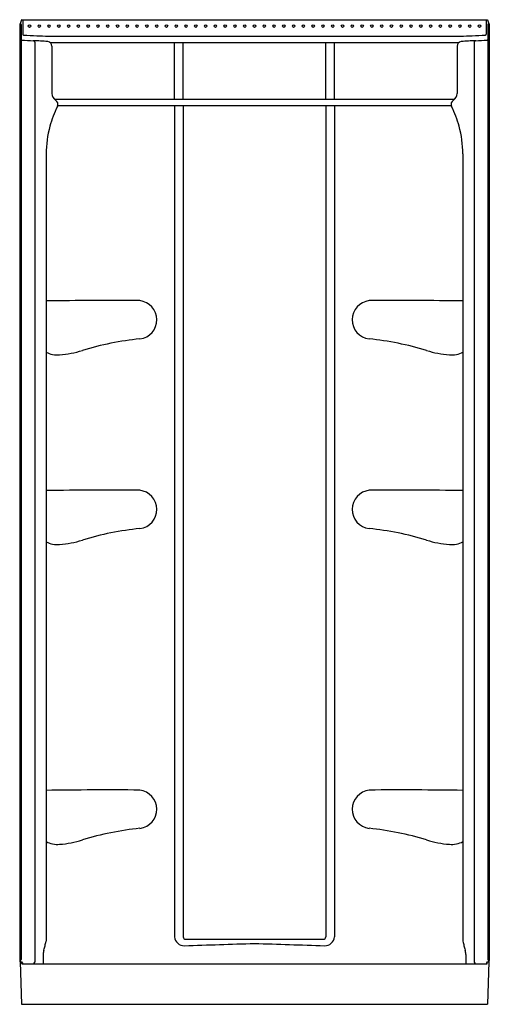
# Model space of a CAD drawing. Units: inches. Extents: x 2827.9 to 2863.9, y 134 to 209.6.
import ezdxf

# ---------------------------------------------------------------- set-up
doc = ezdxf.new("R2010")
doc.units = ezdxf.units.IN
doc.header["$LTSCALE"] = 0.64311
doc.header["$MEASUREMENT"] = 0
doc.layers.get('0').update_dxf_attribs({"color": 255, "linetype": 'CONTINUOUS'})
doc.layers.get('Defpoints').update_dxf_attribs({"linetype": 'CONTINUOUS'})
doc.styles.get("Standard").update_dxf_attribs({"font": 'txt', "width": 0.8})

msp = doc.modelspace()

# ---------------------------------------------------------------- linework, layer by layer
for p, q in [((2828.013, 209.56), (2827.912, 209.259)), ((2828.113, 209.497), (2828.113, 208.451)), ((2828.118, 209.566), (2863.642, 209.566)), ((2863.648, 209.497), (2863.648, 208.451)), ((2863.748, 209.56), (2863.848, 209.259)), ((2827.88, 209.26), (2827.88, 137.379)), ((2827.88, 209.26), (2827.921, 209.258)), ((2827.98, 209.195), (2827.98, 137.443)), ((2863.78, 209.195), (2863.78, 137.443)), ((2863.88, 209.26), (2863.84, 209.258)), ((2863.88, 209.26), (2863.88, 137.379)), ((2829.04, 207.831), (2829.04, 137.239)), ((2830.069, 208.31), (2861.692, 208.31)), ((2830.205, 207.817), (2861.556, 207.817)), ((2839.75, 203.458), (2839.75, 207.817)), ((2840.411, 203.458), (2840.411, 207.817)), ((2851.349, 203.458), (2851.349, 207.817)), ((2852.011, 203.458), (2852.011, 207.817)), ((2862.72, 207.831), (2862.72, 137.239)), ((2830.352, 207.523), (2830.349, 203.911)), ((2861.408, 207.523), (2861.411, 203.911)), ((2830.546, 203.458), (2861.215, 203.458)), ((2830.803, 202.969), (2860.958, 202.969)), ((2839.75, 202.969), (2839.75, 139.182)), ((2840.411, 202.969), (2840.411, 139.182)), ((2851.349, 202.969), (2851.349, 139.182)), ((2852.011, 202.969), (2852.011, 139.182)), ((2829.902, 199.271), (2829.902, 138.853)), ((2861.859, 199.271), (2861.859, 138.853)), ((2840.611, 139.004), (2851.149, 139.004)), ((2829.685, 137.836), (2829.68, 137.119)), ((2862.076, 137.836), (2862.08, 137.119)), ((2827.912, 137.277), (2828.026, 134.01)), ((2828.041, 137.148), (2828.037, 137.261)), ((2828.071, 137.119), (2863.689, 137.119)), ((2828.1, 137.201), (2828.101, 137.119)), ((2863.661, 137.201), (2863.66, 137.119)), ((2863.719, 137.148), (2863.723, 137.261)), ((2863.849, 137.277), (2863.735, 134.01)), ((2828.026, 134.01), (2863.735, 134.01))]:
    msp.add_line(p, q)
for centre in [(2828.63, 209.073), (2829.38, 209.073), (2830.13, 209.073), (2830.88, 209.073), (2831.63, 209.073), (2832.38, 209.073), (2833.13, 209.073), (2833.88, 209.073), (2834.63, 209.073), (2835.38, 209.073), (2836.13, 209.073), (2836.88, 209.073), (2837.63, 209.073), (2838.38, 209.073), (2839.13, 209.073), (2839.88, 209.073), (2840.63, 209.073), (2841.38, 209.073), (2842.13, 209.073), (2842.88, 209.073), (2843.63, 209.073), (2844.38, 209.073), (2845.13, 209.073), (2845.88, 209.073), (2846.63, 209.073), (2847.38, 209.073), (2848.13, 209.073), (2848.88, 209.073), (2849.63, 209.073), (2850.38, 209.073), (2851.13, 209.073), (2851.88, 209.073), (2852.63, 209.073), (2853.38, 209.073), (2854.13, 209.073), (2854.88, 209.073), (2855.63, 209.073), (2856.38, 209.073), (2857.13, 209.073), (2857.88, 209.073), (2858.63, 209.073), (2859.38, 209.073), (2860.13, 209.073), (2860.88, 209.073), (2861.63, 209.073), (2862.38, 209.073), (2863.13, 209.073)]:
    msp.add_circle(centre, 0.094)
for centre, radius, start, end in [((2827.764, 214.692), 5.138, 272.77757, 273.96001), ((2828.044, 209.493), 0.0689, 3.6605, 87.00924), ((2863.997, 214.692), 5.138, 266.03999, 267.22243), ((2863.717, 209.493), 0.0689, 92.99076, 176.3395), ((2827.917, 209.195), 0.0631, 0.32761, 86.71842), ((2863.843, 209.195), 0.0631, 93.28158, 179.67239), ((2828.044, 208.066), 0.0638, 186.86562, 266.73896), ((2838.47, 398.59), 190.873, 266.86746, 267.13254), ((2828.175, 208.451), 0.0626, 180.17972, 266.88956), ((2835.492, 343.104), 134.914, 266.88956, 267.32277), ((2828.915, 207.831), 0.125, 0.26471, 86.85375), ((2764.041, -1032.635), 1242.286, 86.95494, 87.006267), ((2830.499, 236.321), 28.014, 267.32277, 269.12002), ((2829.955, 207.508), 0.397, 2.17804, 78.6899), ((2861.805, 207.508), 0.397, 101.3101, 177.82196), ((2861.261, 236.321), 28.014, 270.87998, 272.67723), ((2927.719, -1032.635), 1242.286, 92.993733, 93.04506), ((2856.268, 343.104), 134.914, 272.67723, 273.11044), ((2862.846, 207.831), 0.125, 93.14625, 179.73529), ((2853.29, 398.59), 190.873, 272.86746, 273.13254), ((2863.585, 208.451), 0.0626, 273.11044, 359.82028), ((2863.717, 208.066), 0.0638, 273.26104, 353.13438), ((2830.969, 203.911), 0.62, 179.96422, 236.74953), ((2830.442, 203.069), 0.374, 332.65062, 60.00201), ((2861.318, 203.069), 0.374, 119.99799, 207.34938), ((2860.791, 203.911), 0.62, 303.25047, 0.03578), ((2838.168, 199.177), 8.276, 153.28747, 164.48993), ((2853.593, 199.177), 8.276, 15.51007, 26.71253), ((2838.768, 199.133), 8.868, 165.2555, 179.11896), ((2852.992, 199.133), 8.868, 0.88104, 14.7445), ((2834.612, -126.097), 314.115, 89.55041, 90.85917), ((2836.91, 186.54), 1.479, 277.31233, 83.5086), ((2854.851, 186.54), 1.479, 96.4914, 262.68767), ((2857.148, -126.097), 314.115, 89.14083, 90.44959), ((2839.444, 162.016), 23.176, 95.80955, 106.94157), ((2852.316, 162.016), 23.176, 73.05843, 84.19045), ((2830.784, 185.777), 1.937, 242.92301, 274.55913), ((2830.292, 191.848), 8.029, 274.60974, 287.38045), ((2861.468, 191.848), 8.029, 252.61955, 265.39026), ((2860.977, 185.777), 1.937, 265.44087, 297.07699), ((2834.612, -140.65), 314.115, 89.55041, 90.85917), ((2836.91, 171.986), 1.479, 277.31233, 83.5086), ((2854.851, 171.986), 1.479, 96.4914, 262.68767), ((2857.148, -140.65), 314.115, 89.14083, 90.44959), ((2839.444, 147.462), 23.176, 95.80955, 106.94157), ((2852.316, 147.462), 23.176, 73.05843, 84.19045), ((2830.784, 171.223), 1.937, 242.92301, 274.55913), ((2830.292, 177.295), 8.029, 274.60974, 287.38045), ((2861.468, 177.295), 8.029, 252.61955, 265.39026), ((2860.977, 171.223), 1.937, 265.44087, 297.07699), ((2834.612, -163.656), 314.115, 89.55041, 90.85917), ((2836.91, 148.98), 1.479, 277.31233, 83.5086), ((2854.851, 148.98), 1.479, 96.4914, 262.68767), ((2857.148, -163.656), 314.115, 89.14083, 90.44959), ((2839.444, 124.457), 23.176, 95.80955, 106.94157), ((2852.316, 124.457), 23.176, 73.05843, 84.19045), ((2830.292, 154.289), 8.029, 274.60974, 287.38045), ((2861.468, 154.289), 8.029, 252.61955, 265.39026), ((2830.784, 148.218), 1.937, 242.92301, 274.55913), ((2860.977, 148.218), 1.937, 265.44087, 297.07699), ((2840.486, 139.245), 0.739, 184.91786, 271.84552), ((2840.59, 139.181), 0.178, 179.84991, 276.95439), ((2851.171, 139.181), 0.178, 263.04561, 0.15009), ((2851.274, 139.245), 0.739, 268.15754, 355.07888), ((2819.407, 141.26), 10.773, 343.35784, 345.17539), ((2824.405, 139.937), 5.603, 345.17539, 348.83804), ((2657.24, 5835.791), 5700.231, 271.842455, 271.896462), ((3034.521, 5835.791), 5700.231, 268.103538, 268.157545), ((2867.356, 139.937), 5.603, 191.16196, 194.82461), ((2872.354, 141.26), 10.773, 194.82461, 196.64216), ((2830.738, 137.873), 1.053, 163.35784, 181.99141), ((2861.023, 137.873), 1.053, 358.00859, 16.64216), ((2828.194, 137.386), 0.313, 181.24902, 194.65368), ((2828.22, 135.384), 1.992, 98.57521, 99.74621), ((2827.949, 137.327), 0.0618, 199.46153, 254.8804), ((2827.916, 137.397), 0.0434, 278.57521, 337.8283), ((2828.058, 138.525), 1.264, 264.32046, 269.0856), ((2826.67, 137.904), 1.389, 337.8283, 340.59435), ((2828.037, 137.198), 0.0629, 1.9457, 89.4094), ((2828.072, 137.15), 0.0305, 182.89214, 269.11738), ((2828.891, 137.269), 0.152, 280.2699, 348.81682), ((2862.869, 137.269), 0.152, 191.18318, 259.7301), ((2863.724, 137.198), 0.0629, 90.5906, 178.0543), ((2863.689, 137.15), 0.0305, 270.88262, 357.10786), ((2863.703, 138.525), 1.264, 270.9144, 275.67954), ((2865.091, 137.904), 1.389, 199.40565, 202.1717), ((2863.844, 137.397), 0.0434, 202.1717, 261.42479), ((2863.812, 137.327), 0.0618, 285.1196, 340.53847), ((2863.541, 135.384), 1.992, 80.25379, 81.42479), ((2863.567, 137.386), 0.313, 345.34632, 358.75098)]:
    msp.add_arc(centre, radius, start, end)

# ---------------------------------------------------------------- texts
at = {"layer": 'Defpoints'}
for tag, p, s in [('MODELNUMBER', (2845.881, 134.014), '72400100'), ('TRADENAME', (2845.881, 134.013), 'INSEMBLE'), ('PRODUCT', (2845.881, 134.011), 'SHOWER STALL')]:
    msp.add_attdef(tag, p, s, height=0.001, dxfattribs=at)

doc.saveas('drawing.dxf')
